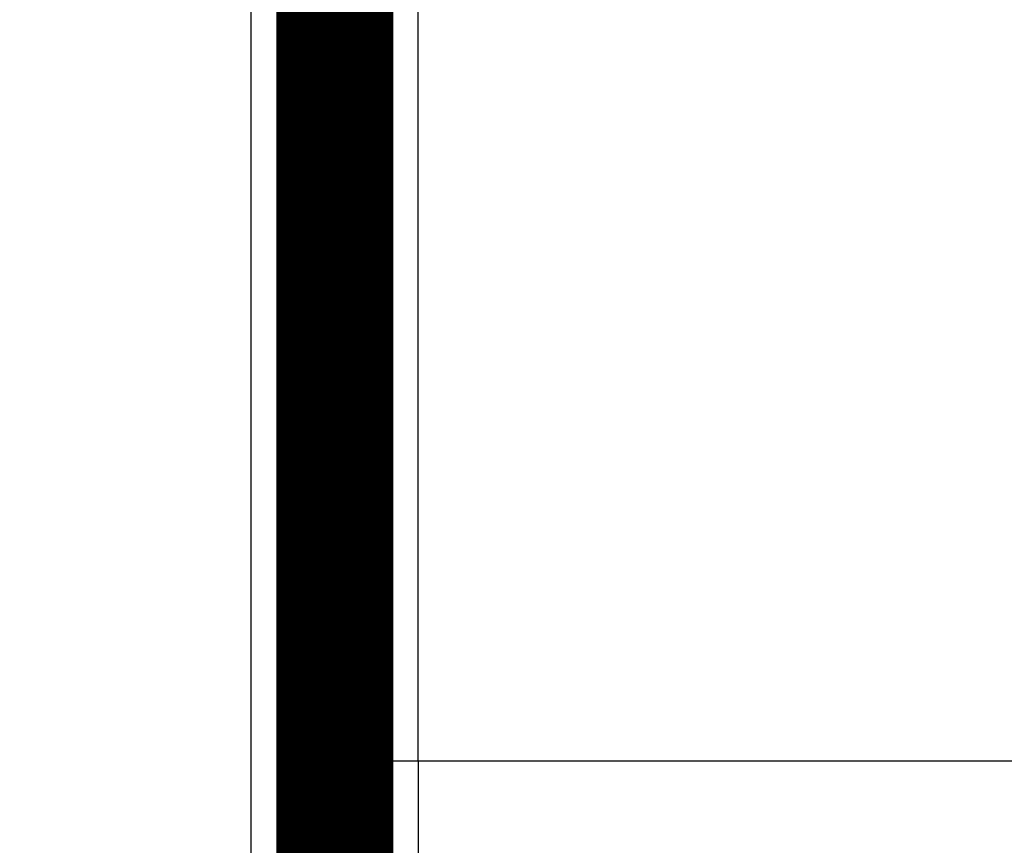
# Model space of a CAD drawing. Extents: x 23 to 828, y 5 to 555.
# Drawn here: x 78 to 84, y 203 to 208 of the extents above; entities that cross this region are included whole.
import ezdxf

# ---------------------------------------------------------------- set-up
doc = ezdxf.new("R2010")
doc.units = 0
doc.layers.add('4', color=7, linetype='CONTINUOUS')

msp = doc.modelspace()

# ---------------------------------------------------------------- linework, layer by layer
at = {"layer": '4', "color": 3, "linetype": 'CONTINUOUS'}
for p, q in [((80.287159, 203.21373), (80.287177, 209.71383)), ((79.286809, 87.713833), (79.287153, 208.75734)), ((80.287159, 203.21373), (79.787159, 203.21373)), ((89.286929, 203.21373), (80.287159, 203.21373))]:
    msp.add_line(p, q, dxfattribs=at)
for points in [[(134.28687, 234.07038), (140.68687, 234.07038), (147.08687, 234.07038), (153.48688, 234.07038), (159.88688, 234.07038), (166.28688, 234.07038), (172.68688, 234.07038), (179.08688, 234.07037), (185.48688, 234.07037), (191.88688, 234.07037, 0), (198.28688, 234.07037), (204.68688, 234.07037), (211.08689, 234.07037, 0), (217.48689, 234.07037), (223.88689, 234.07037)], [(236.98686, 64.361811, 0), (229.68692, 64.361811)], [(317.28693, 64.361814, 0), (309.98693, 64.361813, 0), (302.68693, 64.361812)], [(331.88693, 64.361816, 0), (324.58693, 64.361815)], [(357.49044, 234.07038, 0.00000002), (364.68694, 234.07038, 0.00000003), (375.77119, 234.07039, 0.00000001), (390.28695, 234.0704, 0.00000001)], [(294.28774, 234.07036, 0.00000001), (300.68691, 234.07036)], [(80.287156, 202.38741, 0.00000001), (80.287156, 202.35953)], [(80.287155, 202.10655, 0.00000001), (80.287155, 202.08412)], [(80.287155, 202.06228, 0.00000001), (80.287155, 202.04101)], [(80.287155, 201.96191, 0.00000002), (80.287155, 201.94368, 0.00000002), (80.287155, 201.92608, 0.00000002), (80.287155, 201.90913, 0.00000002), (80.287155, 201.89283, 0.00000003), (80.287155, 201.8772, 0.00000003), (80.287155, 201.86224)], [(80.287206, 203.21368), (80.287198, 203.18004, 0.00000594), (80.287191, 203.14642, 0.00000614), (80.287185, 203.11283, 0.00000596), (80.28718, 203.07929, 0.00000539), (80.287175, 203.04581, 0.00000497), (80.287171, 203.01241, 0.00000461), (80.287168, 202.97911, 0.00000427), (80.287165, 202.94592, 0.00000386), (80.287163, 202.91287, 0.0000035), (80.287161, 202.87997, 0.00000311), (80.28716, 202.84724, 0.00000276), (80.287159, 202.81468, 0.00000236), (80.287158, 202.78233, 0.000002), (80.287158, 202.7502, 0.0000016), (80.287157, 202.7183, 0.00000123), (80.287157, 202.68665, 0.00000079), (80.287157, 202.65527, 0.00000044), (80.287157, 202.62417, 0.0000001), (80.287157, 202.59338, -0.00000003), (80.287157, 202.56289)], [(80.287155, 201.84797, 0.00000004), (80.287155, 201.83439, 0.00000013), (80.287155, 201.82151, -0.00000018), (80.287155, 201.80934, -0.00000108)]]:
    msp.add_lwpolyline(points, format="xyb", dxfattribs=at)
at = {"layer": '4', "color": 40, "linetype": 'CONTINUOUS', "const_width": 0.7}
for points in [[(79.787159, 203.21373), (79.787177, 209.71383)], [(79.787155, 201.21373), (79.787159, 203.21373)]]:
    msp.add_lwpolyline(points, dxfattribs=at)

doc.saveas('drawing.dxf')
